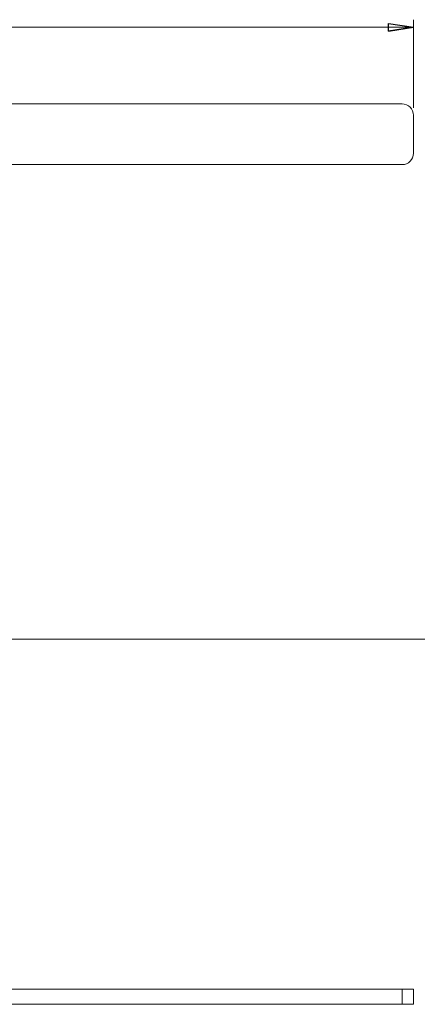
# Model space of a CAD drawing. Units: centimetres. Extents: x -18 to 3.6, y -0.5 to 12.7.
# Drawn here: x -9.7 to -4.5, y -0.5 to 12.4 of the extents above; entities that cross this region are included whole.
import ezdxf

# ---------------------------------------------------------------- set-up
doc = ezdxf.new("R2010")
doc.units = ezdxf.units.CM
doc.header["$MEASUREMENT"] = 0

msp = doc.modelspace()

# ---------------------------------------------------------------- linework, layer by layer
at = {"lineweight": 9}
for points in [[(-16.56549, 12.33259), (-16.56549, 12.33259), (-4.56549, 12.33259), (-4.56549, 12.33259)], [(-4.56549, 12.33259), (-4.56549, 12.33259), (-4.89569, 12.28179), (-4.89569, 12.28179)], [(-4.56549, 11.27457), (-4.56549, 11.27457), (-4.56549, 12.43259), (-4.56549, 12.43259)], [(-10.17799, 4.27847), (-10.17799, 4.27847), (-3.46549, 4.27847), (-3.46549, 4.27847)]]:
    msp.add_open_spline(points, degree=3, dxfattribs=at)
for points in [[(-4.89569, 12.28179), (-4.89569, 12.28179), (-4.89569, 12.38339), (-4.89569, 12.38339), (-4.89569, 12.38339), (-4.89569, 12.38339), (-4.56549, 12.33259), (-4.56549, 12.33259)], [(-4.56549, 12.33259), (-4.56549, 12.33259), (-4.89569, 12.28179), (-4.89569, 12.28179), (-4.89569, 12.28179), (-4.89569, 12.28179), (-4.56549, 12.33259), (-4.56549, 12.33259)]]:
    msp.add_open_spline(points, degree=3, knots=[0, 0, 0, 0, 0.33333333, 0.33333333, 0.33333333, 0.33333333, 1, 1, 1, 1])
msp.add_open_spline([(-4.89569, 12.28179), (-4.89569, 12.28179), (-4.89569, 12.38339), (-4.89569, 12.38339), (-4.89569, 12.38339), (-4.89569, 12.38339), (-4.56549, 12.33259), (-4.56549, 12.33259)], degree=3, knots=[0, 0, 0, 0, 0.33333333, 0.33333333, 0.33333333, 0.33333333, 1, 1, 1, 1], dxfattribs=at)
at = {"lineweight": 15}
for points in [[(-16.06549, 11.32457), (-16.06549, 11.32457), (-4.71549, 11.32457), (-4.71549, 11.32457)], [(-4.56549, 11.17457), (-4.56549, 11.17457), (-4.56549, 10.67457), (-4.56549, 10.67457)], [(-4.71549, 10.52457), (-4.63264, 10.52457), (-4.56549, 10.59172), (-4.56549, 10.67457)], [(-16.06549, 10.52457), (-16.06549, 10.52457), (-4.71549, 10.52457), (-4.71549, 10.52457)], [(-4.71549, -0.32653), (-4.71549, -0.32653), (-16.06549, -0.32653), (-16.06549, -0.32653)], [(-4.71549, -0.52653), (-4.71549, -0.52653), (-4.71549, -0.32653), (-4.71549, -0.32653)], [(-4.71549, -0.32653), (-4.71549, -0.32653), (-4.56549, -0.32653), (-4.56549, -0.32653)], [(-4.56549, -0.32653), (-4.56549, -0.32653), (-4.56549, -0.52653), (-4.56549, -0.52653)], [(-16.06549, -0.52653), (-16.06549, -0.52653), (-4.71549, -0.52653), (-4.71549, -0.52653)], [(-4.56549, -0.52653), (-4.56549, -0.52653), (-4.71549, -0.52653), (-4.71549, -0.52653)]]:
    msp.add_open_spline(points, degree=3, dxfattribs=at)
msp.add_open_spline([(-4.56549, 11.17457), (-4.56549, 11.21435), (-4.58129, 11.2525), (-4.60942, 11.28063), (-4.60942, 11.28063), (-4.63755, 11.30876), (-4.6757, 11.32457), (-4.71549, 11.32457)], degree=3, knots=[0, 0, 0, 0, 0.33333333, 0.33333333, 0.33333333, 0.33333333, 1, 1, 1, 1], dxfattribs=at)

doc.saveas('drawing.dxf')
